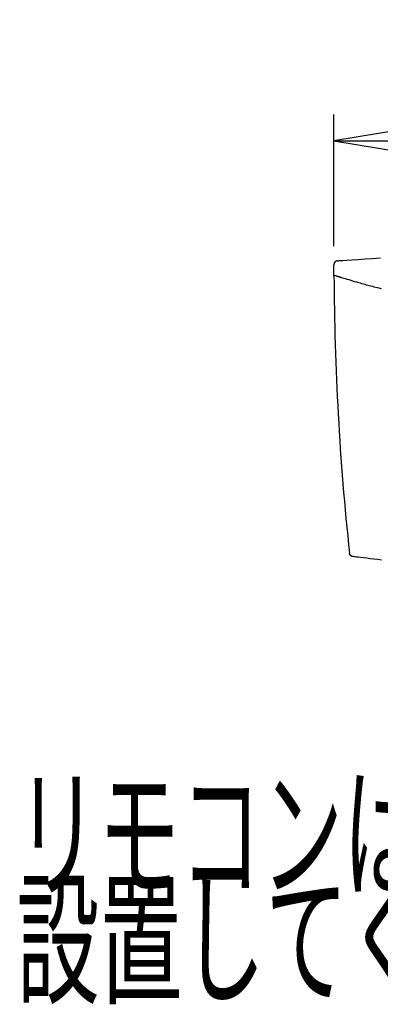
# Model space of a CAD drawing. Extents: x 0 to 2000, y 115 to 2915.
# Drawn here: x 771 to 907, y 1511 to 1883 of the extents above; entities that cross this region are included whole.
import ezdxf
from ezdxf.enums import TextEntityAlignment as Align

# ---------------------------------------------------------------- set-up
doc = ezdxf.new("R2010")
doc.units = 0
doc.header["$MEASUREMENT"] = 0
doc.layers.get('0').update_dxf_attribs({"linetype": 'CONTINUOUS'})
doc.layers.add('便座', color=7, linetype='CONTINUOUS')
doc.layers.add('寸法', color=7, linetype='CONTINUOUS')
doc.styles.add('EXCADDIM2', font='monotxt', dxfattribs={"width": 0.84, "bigfont": 'extfont'})
doc.styles.add('EXCADSTD', font='monotxt', dxfattribs={"bigfont": 'extfont'})
doc.styles.get("Standard").update_dxf_attribs({"font": 'monotxt', "bigfont": 'extfont'})
doc.dimstyles.get("Standard").update_dxf_attribs({"dimtxt": 0.18, "dimasz": 0.18, "dimexe": 0.18, "dimexo": 0.0625, "dimgap": 0.09, "dimtad": 0, "dimtih": 1, "dimtoh": 1, "dimdec": 4, "dimzin": 0, "dimtxsty": 'STANDARD', "dimcen": 0.09, "dimazin": 3, "dimtfac": 1, "dimtdec": 4, "dimtmove": 0, "dimatfit": 3, "dimtolj": 1, "dimtzin": 0})

# ---------------------------------------------------------------- blocks, each defined once
blk = doc.blocks.new('*D33')
at = {"layer": '寸法', "color": 3, "linetype": 'CONTINUOUS'}
for p, q in [((889.552869, 1797.078576), (889.552869, 1846.8)), ((1062.531323, 1797.078256), (1062.531323, 1846.8)), ((919.552869, 1841.8), (889.552869, 1836.8)), ((1062.531323, 1836.8), (1032.531323, 1841.8)), ((889.552869, 1836.8), (1062.531323, 1836.8)), ((889.552869, 1836.8), (919.552869, 1831.8)), ((1032.531323, 1831.8), (1062.531323, 1836.8))]:
    blk.add_line(p, q, dxfattribs=at)
at = {"layer": '寸法', "color": 2, "linetype": 'CONTINUOUS', "style": 'EXCADSTD', "width": 0.84}
blk.add_text('173', height=40, dxfattribs=at).set_placement((976.042096, 1841.8), align=Align.CENTER)
blk = doc.blocks.new('_EX_NORM')
at = {"color": 0, "linetype": 'CONTINUOUS'}
for q in [(-1, 0.166667), (-1, 0), (-1, -0.166667)]:
    blk.add_line((0, 0), q, dxfattribs=at)

msp = doc.modelspace()

# ---------------------------------------------------------------- linework, layer by layer
at = {"layer": '便座', "color": 6, "linetype": 'CONTINUOUS'}
for p, q in [((889.567629, 1785.786366), (889.565558, 1785.786366)), ((889.598832, 1786.178826), (890.26186, 1785.96781))]:
    msp.add_line(p, q, dxfattribs=at)
at = {"layer": '便座', "color": 6, "linetype": 'CONTINUOUS', "flags": 128}
for points in [[(890.946941, 1791.576158), (890.944685, 1791.575995), (890.938264, 1791.575513), (890.928199, 1791.574728), (890.915013, 1791.573653), (890.899226, 1791.572303), (890.88136, 1791.57069), (890.861937, 1791.56883), (890.841477, 1791.566736), (890.820503, 1791.564422), (890.799535, 1791.561902), (890.779096, 1791.55919), (890.759656, 1791.556303), (890.741105, 1791.553206), (890.723288, 1791.549868), (890.70605, 1791.546256), (890.689236, 1791.542337), (890.672693, 1791.53808), (890.656267, 1791.533451), (890.639801, 1791.528419), (890.623143, 1791.522951), (890.606137, 1791.517014), (890.58863, 1791.510576), (890.561308, 1791.49999), (890.532945, 1791.488443), (890.503971, 1791.476167), (890.474813, 1791.463395), (890.445901, 1791.450362), (890.417665, 1791.4373), (890.390533, 1791.424443), (890.364935, 1791.412024), (890.341299, 1791.400276), (890.320056, 1791.389432), (890.301633, 1791.379727), (890.296221, 1791.376798), (890.291095, 1791.373977), (890.286188, 1791.37122), (890.28143, 1791.368484), (890.276753, 1791.365727), (890.272089, 1791.362905), (890.267368, 1791.359975), (890.262523, 1791.356895), (890.257484, 1791.353621), (890.252183, 1791.350111), (890.246552, 1791.346322), (890.234149, 1791.337818), (890.220432, 1791.328229), (890.205683, 1791.317762), (890.190189, 1791.306622), (890.174233, 1791.295017), (890.158101, 1791.283153), (890.142076, 1791.271235), (890.126445, 1791.259471), (890.111491, 1791.248066), (890.097499, 1791.237227), (890.084754, 1791.22716), (890.078809, 1791.222375), (890.073199, 1791.217789), (890.06786, 1791.213344), (890.062729, 1791.208985), (890.057743, 1791.204654), (890.052838, 1791.200296), (890.047951, 1791.195853), (890.043018, 1791.191271), (890.037976, 1791.186491), (890.03276, 1791.181458), (890.027309, 1791.176115), (890.015772, 1791.164598), (890.003305, 1791.15191), (889.990135, 1791.138297), (889.976492, 1791.124003), (889.962603, 1791.109275), (889.948697, 1791.094358), (889.935003, 1791.079496), (889.921749, 1791.064936), (889.909163, 1791.050924), (889.897474, 1791.037703), (889.88691, 1791.02552), (889.882128, 1791.019903), (889.877631, 1791.014537), (889.873367, 1791.009358), (889.869288, 1791.0043), (889.865341, 1790.999296), (889.861476, 1790.994282), (889.857642, 1790.989192), (889.853789, 1790.983959), (889.849866, 1790.978518), (889.845822, 1790.972804), (889.841606, 1790.96675), (889.832516, 1790.953436), (889.822716, 1790.938786), (889.812396, 1790.923101), (889.801743, 1790.906682), (889.790944, 1790.889827), (889.780187, 1790.872837), (889.769659, 1790.856013), (889.759549, 1790.839654), (889.750044, 1790.824061), (889.741332, 1790.809533), (889.733601, 1790.796371), (889.730094, 1790.790277), (889.72685, 1790.784542), (889.72383, 1790.779092), (889.720997, 1790.773854), (889.718309, 1790.768755), (889.71573, 1790.763723), (889.713219, 1790.758684), (889.710739, 1790.753566), (889.708249, 1790.748296), (889.705711, 1790.7428), (889.703087, 1790.737006), (889.69469, 1790.717919), (889.6854, 1790.696046), (889.675411, 1790.671812), (889.664917, 1790.645641), (889.654112, 1790.617957), (889.643192, 1790.589186), (889.632349, 1790.559752), (889.621778, 1790.530078), (889.611674, 1790.500591), (889.602231, 1790.471714), (889.593642, 1790.443872), (889.588367, 1790.425667), (889.583558, 1790.407985), (889.579195, 1790.390672), (889.575257, 1790.373575), (889.571724, 1790.356538), (889.568575, 1790.339408), (889.56579, 1790.322031), (889.563349, 1790.304253), (889.56123, 1790.285919), (889.559413, 1790.266876), (889.557878, 1790.246969), (889.556613, 1790.226342), (889.555582, 1790.205232), (889.55476, 1790.184153), (889.554123, 1790.163621), (889.553648, 1790.144154), (889.553311, 1790.126266), (889.553089, 1790.110473), (889.552957, 1790.097292), (889.552892, 1790.087238), (889.552871, 1790.080827), (889.552869, 1790.078576)], [(890.982048, 1791.576235), (891.382129, 1791.604487), (891.631932, 1791.622056)], [(891.631927, 1791.622058), (891.96645, 1791.645462), (892.917358, 1791.711604), (894.405664, 1791.814383), (896.352379, 1791.947696), (898.678516, 1792.105441), (901.305086, 1792.281515), (904.1531, 1792.469817), (907.143571, 1792.664244)], [(889.565554, 1785.786365), (889.565469, 1785.803475), (889.565226, 1785.852294), (889.564847, 1785.929061), (889.564353, 1786.030015), (889.563766, 1786.151392), (889.563106, 1786.28943), (889.562395, 1786.440367), (889.561653, 1786.600441), (889.560902, 1786.76589), (889.560162, 1786.932952), (889.559456, 1787.097864), (889.5588, 1787.257671), (889.558196, 1787.412641), (889.557639, 1787.563848), (889.557126, 1787.712369), (889.556655, 1787.859277), (889.556223, 1788.005648), (889.555825, 1788.152556), (889.55546, 1788.301077), (889.555123, 1788.452286), (889.554812, 1788.607256), (889.554523, 1788.767064), (889.554254, 1788.931977), (889.554006, 1789.09904), (889.553779, 1789.264491), (889.553575, 1789.424567), (889.553394, 1789.575506), (889.553238, 1789.713546), (889.553108, 1789.834924), (889.553005, 1789.935878), (889.55293, 1790.012646), (889.552884, 1790.061466), (889.552869, 1790.078576)], [(890.228443, 1785.967807), (890.228569, 1785.967767), (890.228932, 1785.967652), (890.229509, 1785.96747), (890.230276, 1785.967227), (890.231211, 1785.96693), (890.23229, 1785.966589), (890.233489, 1785.966209), (890.234786, 1785.965798), (890.236158, 1785.965364), (890.23758, 1785.964913), (890.239031, 1785.964453), (890.243457, 1785.963052), (890.247945, 1785.96163), (890.252517, 1785.960181), (890.257193, 1785.9587), (890.261993, 1785.95718), (890.266937, 1785.955614), (890.272046, 1785.953996), (890.27734, 1785.95232), (890.282839, 1785.950579), (890.288564, 1785.948767), (890.294534, 1785.946878), (890.310006, 1785.941983), (890.326701, 1785.936703), (890.344287, 1785.931142), (890.362429, 1785.925407), (890.380795, 1785.919601), (890.399051, 1785.913831), (890.416866, 1785.908202), (890.433905, 1785.902818), (890.449836, 1785.897784), (890.464326, 1785.893207), (890.477041, 1785.88919), (890.48146, 1785.887795), (890.485614, 1785.886483), (890.489561, 1785.885236), (890.493355, 1785.884038), (890.497054, 1785.88287), (890.500713, 1785.881715), (890.504388, 1785.880555), (890.508137, 1785.879372), (890.512015, 1785.878149), (890.516078, 1785.876867), (890.520383, 1785.875509), (890.531232, 1785.872087), (890.543369, 1785.868259), (890.556536, 1785.864107), (890.570478, 1785.859711), (890.584937, 1785.855153), (890.599656, 1785.850512), (890.614381, 1785.845871), (890.628853, 1785.841309), (890.642816, 1785.836908), (890.656014, 1785.832749), (890.66819, 1785.828912), (890.674564, 1785.826904), (890.680597, 1785.825003), (890.68636, 1785.823188), (890.691922, 1785.821436), (890.697354, 1785.819726), (890.702726, 1785.818034), (890.708109, 1785.81634), (890.713573, 1785.81462), (890.719188, 1785.812853), (890.725025, 1785.811017), (890.731154, 1785.809089), (890.745531, 1785.804567), (890.761292, 1785.79961), (890.778138, 1785.794313), (890.795767, 1785.788771), (890.813878, 1785.783077), (890.832172, 1785.777327), (890.850346, 1785.771615), (890.868101, 1785.766036), (890.885135, 1785.760683), (890.901148, 1785.755652), (890.915839, 1785.751037), (890.923084, 1785.748762), (890.929945, 1785.746607), (890.936501, 1785.744548), (890.942834, 1785.74256), (890.949026, 1785.740617), (890.955157, 1785.738693), (890.961307, 1785.736763), (890.967559, 1785.734802), (890.973993, 1785.732784), (890.980691, 1785.730684), (890.987732, 1785.728476), (891.004056, 1785.723359), (891.021946, 1785.717752), (891.041043, 1785.711768), (891.060986, 1785.70552), (891.081412, 1785.699121), (891.101962, 1785.692684), (891.122274, 1785.686322), (891.141987, 1785.680149), (891.16074, 1785.674277), (891.178173, 1785.668819), (891.193924, 1785.663888), (891.201557, 1785.661499), (891.208695, 1785.659265), (891.215428, 1785.657159), (891.221845, 1785.655151), (891.228037, 1785.653214), (891.234093, 1785.651321), (891.240102, 1785.649442), (891.246155, 1785.647551), (891.25234, 1785.645618), (891.258748, 1785.643616), (891.265468, 1785.641517), (891.288494, 1785.634326), (891.314803, 1785.626113), (891.343884, 1785.617037), (891.375229, 1785.607255), (891.408328, 1785.596929), (891.442673, 1785.586216), (891.477752, 1785.575277), (891.513058, 1785.564269), (891.548081, 1785.553352), (891.582311, 1785.542686), (891.61524, 1785.532428), (891.637689, 1785.525438), (891.65941, 1785.518677), (891.680592, 1785.512086), (891.701428, 1785.505606), (891.722107, 1785.499178), (891.742821, 1785.492742), (891.76376, 1785.48624), (891.785115, 1785.479612), (891.807076, 1785.4728), (891.829836, 1785.465743), (891.853584, 1785.458383), (891.879034, 1785.450498), (891.905088, 1785.442429), (891.931108, 1785.434373), (891.956455, 1785.426527), (891.980492, 1785.419087), (892.002581, 1785.412251), (892.022084, 1785.406216), (892.038364, 1785.401179), (892.050781, 1785.397337), (892.0587, 1785.394888), (892.061481, 1785.394028)], [(892.094849, 1785.393724), (892.176411, 1785.368508), (892.408272, 1785.296937), (892.771191, 1785.185125), (893.245927, 1785.039186), (893.813241, 1784.865235), (894.453893, 1784.669387), (895.148642, 1784.457755), (895.878249, 1784.236454), (896.623472, 1784.011599), (897.365072, 1783.789303), (898.083809, 1783.575682), (898.761559, 1783.376448), (899.404029, 1783.190031), (900.017639, 1783.014598), (900.608808, 1782.848319), (901.183956, 1782.689362), (901.749505, 1782.535896), (902.311874, 1782.386091), (902.877483, 1782.238114), (903.452752, 1782.090135), (904.044101, 1781.940322), (904.657951, 1781.786845), (905.961961, 1781.465968), (907.358056, 1781.1284)], [(896.726728, 1679.964488), (896.724712, 1679.964748), (896.718987, 1679.965497), (896.710033, 1679.966689), (896.698333, 1679.968279), (896.684369, 1679.970221), (896.668624, 1679.972469), (896.651578, 1679.974979), (896.633714, 1679.977704), (896.615515, 1679.980599), (896.597461, 1679.983618), (896.580035, 1679.986716), (896.563838, 1679.989815), (896.548569, 1679.992982), (896.534076, 1679.99625), (896.520207, 1679.999654), (896.506813, 1680.003229), (896.493741, 1680.007011), (896.48084, 1680.011033), (896.467959, 1680.01533), (896.454946, 1680.019938), (896.441651, 1680.02489), (896.427922, 1680.030223), (896.398436, 1680.042246), (896.367087, 1680.055689), (896.334418, 1680.070267), (896.300971, 1680.085698), (896.267289, 1680.101696), (896.233914, 1680.117978), (896.201388, 1680.13426), (896.170254, 1680.150258), (896.141055, 1680.165688), (896.114332, 1680.180266), (896.090628, 1680.193708), (896.080168, 1680.199862), (896.070458, 1680.205748), (896.06138, 1680.211446), (896.052813, 1680.217036), (896.04464, 1680.222597), (896.036741, 1680.228209), (896.028997, 1680.23395), (896.02129, 1680.239901), (896.0135, 1680.24614), (896.005508, 1680.252747), (895.997196, 1680.259801), (895.969455, 1680.284294), (895.938336, 1680.313075), (895.904508, 1680.34558), (895.86864, 1680.381249), (895.8314, 1680.419519), (895.793459, 1680.459828), (895.755485, 1680.501615), (895.718147, 1680.544317), (895.682114, 1680.587373), (895.648055, 1680.630222), (895.61664, 1680.6723), (895.596861, 1680.700578), (895.578565, 1680.728463), (895.561668, 1680.756193), (895.546086, 1680.784006), (895.531734, 1680.812139), (895.518529, 1680.84083), (895.506385, 1680.870316), (895.495219, 1680.900835), (895.484946, 1680.932624), (895.475482, 1680.965922), (895.466743, 1681.000966), (895.458891, 1681.036685), (895.451667, 1681.073355), (895.445097, 1681.110059), (895.439206, 1681.14588), (895.434019, 1681.179901), (895.42956, 1681.211204), (895.425856, 1681.238873), (895.422931, 1681.261989), (895.420811, 1681.279637), (895.41952, 1681.290898), (895.419084, 1681.294855)], [(897.421927, 1679.876225), (897.149817, 1679.910679), (896.726728, 1679.964488)], [(907.465485, 1678.645876), (906.05288, 1678.813828), (904.633087, 1678.984799), (903.242822, 1679.153913), (901.918802, 1679.316296), (900.697742, 1679.467073), (899.61636, 1679.601367), (898.711371, 1679.714305), (898.019492, 1679.801011), (897.577439, 1679.856609), (897.421929, 1679.876225)]]:
    msp.add_lwpolyline(points, dxfattribs=at)
at = {"layer": '便座', "color": 6, "linetype": 'CONTINUOUS'}
msp.add_ellipse((1930.001902, 1791.199108), major_axis=(1040.448465, 0), ratio=0.996195, start_param=3.1464364043, end_param=3.2478274772, dxfattribs=at)
for points in [[(891.631927, 1791.622058), (891.627699, 1791.621761), (891.623966, 1791.612632), (891.620726, 1791.594666)], [(897.421929, 1679.876225), (897.418504, 1679.876658), (897.415613, 1679.884835), (897.413254, 1679.900764)]]:
    msp.add_open_spline(points, degree=3, dxfattribs=at)

# ---------------------------------------------------------------- texts
at = {"layer": '便座', "color": 2, "linetype": 'CONTINUOUS', "style": 'EXCADSTD'}
for s, width, p, p2 in [('リモコンは信号の届く位置に', 0.646154, (769.891216, 1555.5), (1169.891216, 1555.5)), ('設置してください', 0.65625, (769.891216, 1515.5), (1019.891216, 1515.5))]:
    msp.add_text(s, height=40, dxfattribs=dict(at, width=width)).set_placement(p, p2, align=Align.FIT)

# ---------------------------------------------------------------- dimensions: what is measured, and where the dimension line sits
at = {"layer": '寸法', "color": 3, "linetype": 'CONTINUOUS'}
dim = msp.add_linear_dim(base=(1062.531323, 1836.8), p1=(889.552869, 1790.078576), p2=(1062.531323, 1790.078256), dimstyle='STANDARD', override={"dimtxt": 40, "dimasz": 30, "dimexe": 10, "dimexo": 7, "dimgap": 5, "dimtad": 1, "dimjust": 0, "dimtih": 0, "dimtoh": 0, "dimdec": 1, "dimzin": 8, "dimtxsty": 'EXCADDIM2', "dimblk1": '_EX_NORM', "dimblk2": '_EX_NORM', "dimsah": 1, "dimse1": 0, "dimse2": 0, "dimclrd": 3, "dimclre": 3, "dimclrt": 2, "dimtmove": 2}, dxfattribs=at)
dim.commit()
dim.dimension.update_dxf_attribs({"geometry": '*D33', "text_midpoint": (976.042096, 1861.8), "dimtype": 160})

doc.saveas('drawing.dxf')
